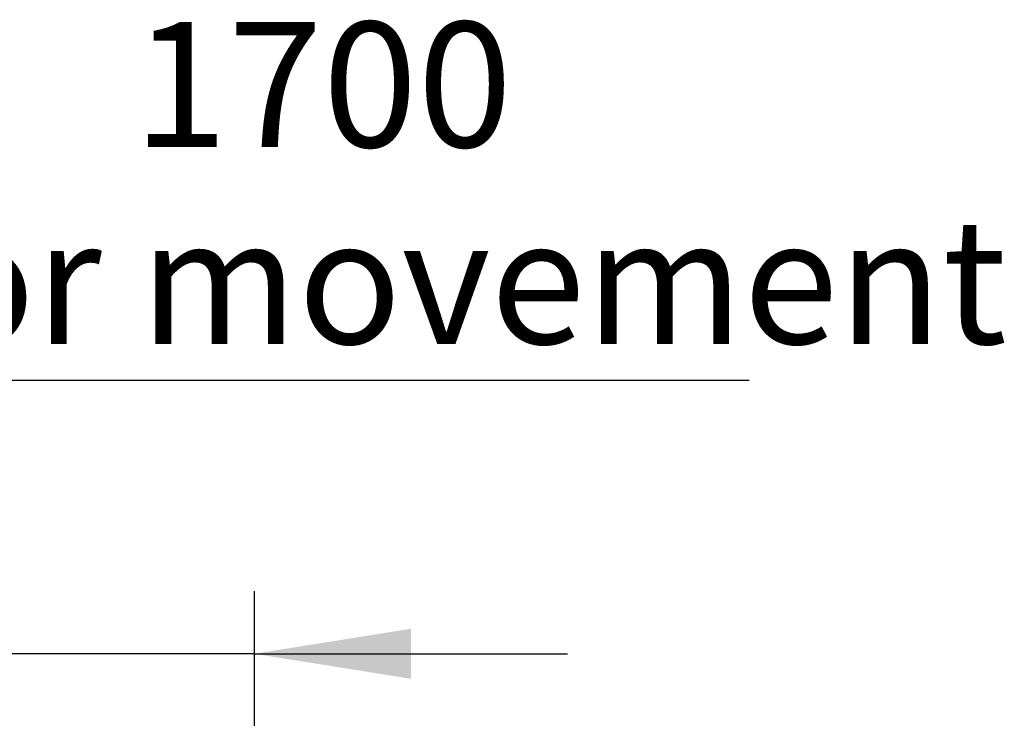
# Model space of a CAD drawing. Units: millimetres. Extents: x 62 to 20263, y 73 to 9947.
# Drawn here: x 10372 to 11945, y 6129 to 7245 of the extents above; entities that cross this region are included whole.
import ezdxf

# ---------------------------------------------------------------- set-up
doc = ezdxf.new("R2010")
doc.units = ezdxf.units.MM
doc.header["$LTSCALE"] = 100
doc.linetypes.add('SLD-Solid', pattern=[0])
doc.layers.add('-FORMAT-', color=7, linetype='SLD-Solid')
doc.styles.add('SLDTEXTSTYLE2', font='TXT', dxfattribs={"width": 0.7})
doc.dimstyles.new('SLDDIMSTYLE0', dxfattribs={"dimtxt": 200, "dimasz": 250, "dimexe": 0, "dimexo": 0.0625, "dimgap": 50, "dimtad": 1, "dimdec": 0, "dimlfac": 0.3, "dimrnd": 1e-09, "dimzin": 12, "dimdsep": 46, "dimtxsty": 'SLDTEXTSTYLE2', "dimsah": 1, "dimcen": 0.09, "dimadec": 0, "dimazin": 3, "dimtfac": 1, "dimtdec": 0, "dimtmove": 0, "dimatfit": 0, "dimfxl": 1, "dimfrac": 2, "dimtolj": 1, "dimtzin": 12, "dimarcsym": 0})

# ---------------------------------------------------------------- blocks, each defined once
blk = doc.blocks.new('_D_7')
at = {"layer": '-FORMAT-', "color": 7}
for p, q in [((10247, 6232), (10081, 6669.3)), ((10081, 6669.3), (11537.4, 6669.3)), ((9747, 3223.7), (9747, 6332)), ((10747, 3223.7), (10747, 6332)), ((9747, 6232), (9247, 6232)), ((10747, 6232), (9747, 6232)), ((10747, 6232), (11247, 6232))]:
    blk.add_line(p, q, dxfattribs=at)
for points in [[(9747, 6232), (9497, 6272), (9497, 6192)], [(10747, 6232), (10997, 6192), (10997, 6272)]]:
    blk.add_solid(points, dxfattribs=at)
at = {"layer": '-FORMAT-', "color": 7, "char_height": 200, "attachment_point": 1, "style": 'SLDTEXTSTYLE2'}
for s, insert in [('1700', (10553.1, 7241.5)), ('For movement', (10081, 6927.1))]:
    blk.add_mtext(s, dxfattribs=dict(at, insert=insert))

msp = doc.modelspace()

# ---------------------------------------------------------------- dimensions: what is measured, and where the dimension line sits
at = {"layer": '-FORMAT-', "color": 7}
dim = msp.add_linear_dim(base=(9747, 6232), p1=(10747, 3123.7), p2=(9747, 3123.7), angle=0, text='<>\\PFor movement', dimstyle='SLDDIMSTYLE0', dxfattribs=at)
dim.commit()
dim.dimension.update_dxf_attribs({"geometry": '_D_7', "text_midpoint": (10247, 6232), "dimtype": 160})

doc.saveas('drawing.dxf')
